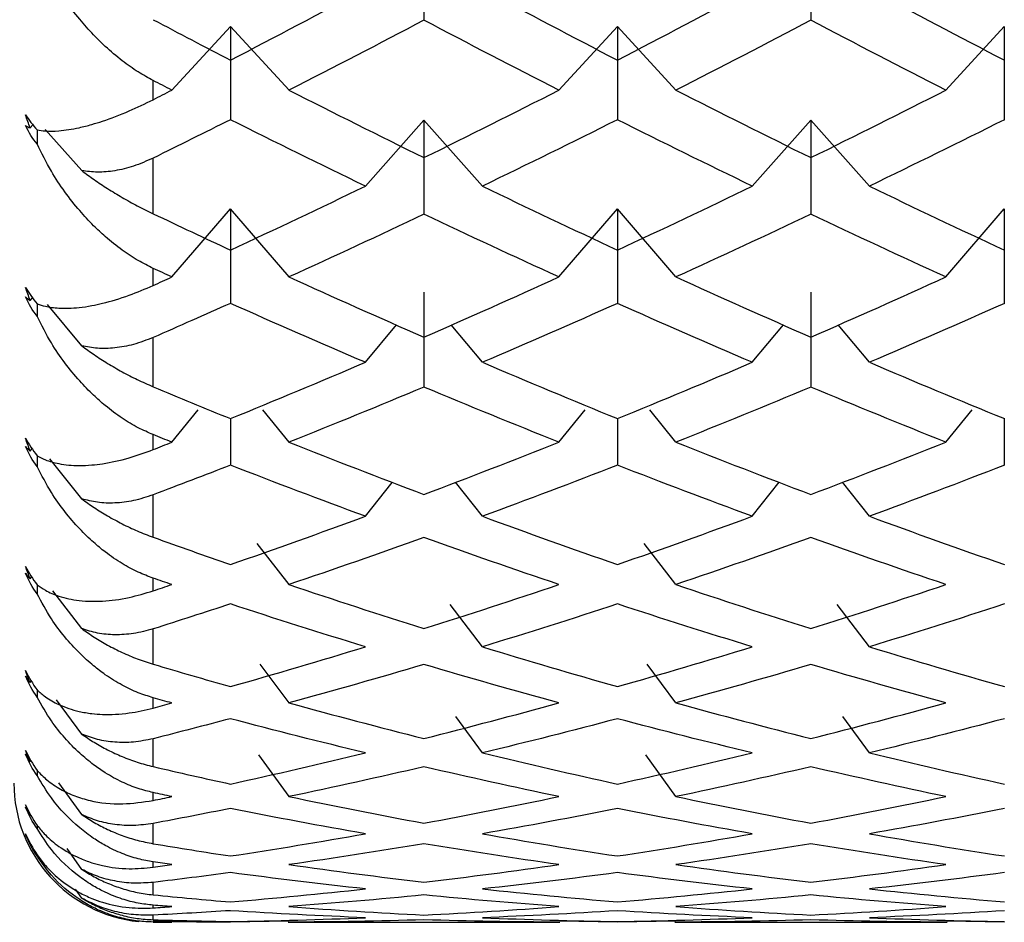
# Paper-space layout '_Right' of a CAD drawing. Units: millimetres. Extents: x -108 to 19, y -22 to 429.
# Drawn here: x 0 to 4, y -12 to -9 of the extents above; entities that cross this region are included whole.
import ezdxf

# ---------------------------------------------------------------- set-up
doc = ezdxf.new("R2010")
doc.units = ezdxf.units.MM

psp = doc.layouts.new('_Right')

# ---------------------------------------------------------------- linework, layer by layer
at = {"color": 7, "linetype": 'Continuous', "lineweight": 25}
for p, q in [((0.5674, -9.513), (0.7774, -9.2847)), ((0.9876, -9.5129), (0.7775, -9.2846)), ((1.9562, -9.513), (2.1662, -9.2847)), ((2.3766, -9.5128), (2.1665, -9.2845)), ((3.345, -9.513), (3.5551, -9.2847)), ((0.5, -9.5472), (0.5, -9.4785)), ((0.0586, -9.6485), (0.0683, -9.6376)), ((1.2618, -9.8576), (1.4718, -9.621)), ((1.6821, -9.8575), (1.472, -9.6209)), ((2.6506, -9.8576), (2.8607, -9.6211)), ((3.071, -9.8574), (2.861, -9.6208)), ((0.2435, -9.8018), (0.1124, -9.6541)), ((0.5, -9.9567), (0.5, -9.7569)), ((0.5674, -10.1835), (0.7774, -9.9391)), ((0.9876, -10.1834), (0.7775, -9.939)), ((1.9562, -10.1835), (2.1662, -9.9391)), ((2.3766, -10.1833), (2.1665, -9.9389)), ((3.345, -10.1835), (3.5551, -9.9391)), ((0.5, -10.2141), (0.5, -10.1527)), ((0.0586, -10.2675), (0.0666, -10.258)), ((0.2435, -10.4306), (0.1203, -10.283)), ((1.2618, -10.49), (1.3739, -10.3557)), ((1.6821, -10.4899), (1.5701, -10.3556)), ((2.6506, -10.49), (2.7627, -10.3556)), ((3.071, -10.4898), (2.9591, -10.3556)), ((0.5, -10.5775), (0.5, -10.4007)), ((0.5674, -10.7765), (0.6616, -10.6606)), ((0.9876, -10.7765), (0.8934, -10.6605)), ((1.9562, -10.7765), (2.0504, -10.6605)), ((2.3766, -10.7763), (2.2824, -10.6604)), ((3.345, -10.7765), (3.4393, -10.6605)), ((0.7774, -10.692), (0.7774, -10.8592)), ((2.1662, -10.6919), (2.1662, -10.8592)), ((3.5551, -10.6919), (3.5551, -10.8592)), ((0.5, -10.8033), (0.5, -10.7496)), ((0.0586, -10.8083), (0.065, -10.8002)), ((0.2435, -10.98), (0.1294, -10.8361)), ((1.2618, -11.0425), (1.3583, -10.9208)), ((1.6821, -11.0424), (1.5856, -10.9207)), ((2.6506, -11.0425), (2.7472, -10.9207)), ((3.071, -11.0423), (2.9745, -10.9206)), ((0.5, -11.1178), (0.5, -10.9655)), ((0.9876, -11.2875), (0.8737, -11.1406)), ((2.3766, -11.2874), (2.2627, -11.1406)), ((0.0586, -11.2669), (0.0636, -11.2603)), ((0.5, -11.3102), (0.5, -11.2647)), ((0.2435, -11.4458), (0.1401, -11.3099)), ((1.6821, -11.5109), (1.5664, -11.3588)), ((3.071, -11.5109), (2.9553, -11.3587)), ((0.5, -11.5734), (0.5, -11.4467)), ((0.9876, -11.7126), (0.884, -11.574)), ((2.3766, -11.7125), (2.273, -11.5738)), ((0.0586, -11.6397), (0.0625, -11.6344)), ((0.083, -11.6661), (0.083, -11.6913)), ((0.5, -11.731), (0.5, -11.694)), ((0.2435, -11.8246), (0.1531, -11.7017)), ((1.6821, -11.8918), (1.5862, -11.7616)), ((3.071, -11.8918), (2.9752, -11.7615)), ((0.5, -11.941), (0.5, -11.8409)), ((0.9876, -12.0486), (0.8791, -11.8992)), ((2.3766, -12.0484), (2.2681, -11.8991)), ((0.083, -11.9547), (0.083, -11.9731)), ((0.2435, -12.1133), (0.1616, -11.9993)), ((0.5, -12.0626), (0.5, -12.0344)), ((0.083, -12.1523), (0.083, -12.1637)), ((0.5, -12.2177), (0.5, -12.1449)), ((0.2435, -12.3099), (0.1908, -12.2353)), ((0.5, -12.3024), (0.5, -12.2832)), ((0.5, -12.4014), (0.5, -12.3565)), ((0.2435, -12.4128), (0.2209, -12.3806)), ((0.5, -12.4485), (0.5, -12.4384)), ((0.5, -12.4908), (0.5, -12.4741)), ((0.5, -12.4999), (0.5, -12.4991)), ((0.9854, -12.4964), (0.7775, -12.4998)), ((0.985, -12.5), (1.9597, -12.5)), ((2.1664, -12.4998), (1.9583, -12.4964)), ((2.3744, -12.4964), (2.1664, -12.4998)), ((2.372, -12.5), (3.3496, -12.5)), ((3.5553, -12.4998), (3.3472, -12.4964))]:
    psp.add_line(p, q, dxfattribs=at)
psp.add_arc((0.5, -12), 0.5, 180, 264.122, dxfattribs=at)
for points in [[(1.4718, -8.9306), (1.4718, -9.0404), (1.4718, -9.1508), (1.4718, -9.2618)], [(2.8607, -8.9307), (2.8606, -9.0404), (2.8606, -9.1508), (2.8606, -9.2619)], [(0.7775, -9.4051), (0.9389, -9.3216), (1.1004, -9.2366), (1.2619, -9.1502)], [(1.682, -9.1502), (1.8434, -9.2366), (2.0049, -9.3216), (2.1664, -9.4051)], [(2.1664, -9.4051), (2.3278, -9.3216), (2.4893, -9.2366), (2.6507, -9.1502)], [(3.0709, -9.1502), (3.2323, -9.2366), (3.3938, -9.3216), (3.5553, -9.4051)], [(0.5, -9.2601), (0.5925, -9.3089), (0.685, -9.3573), (0.7775, -9.4051)], [(0.7774, -9.2847), (0.7774, -9.3956), (0.7774, -9.5071), (0.7774, -9.6192)], [(1.4719, -9.2618), (1.3105, -9.347), (1.149, -9.4307), (0.9875, -9.513)], [(1.9563, -9.513), (1.7948, -9.4307), (1.6334, -9.347), (1.4719, -9.2618)], [(2.1662, -9.2847), (2.1662, -9.3956), (2.1662, -9.5071), (2.1662, -9.6192)], [(2.8608, -9.2618), (2.6993, -9.347), (2.5379, -9.4307), (2.3764, -9.513)], [(3.3452, -9.513), (3.1837, -9.4307), (3.0223, -9.347), (2.8608, -9.2618)], [(3.5551, -9.2847), (3.5551, -9.3956), (3.5551, -9.5071), (3.5551, -9.6192)], [(0.5674, -9.513), (0.5449, -9.5015), (0.5225, -9.49), (0.5, -9.4785)], [(0.5, -9.5472), (0.5225, -9.5358), (0.5449, -9.5244), (0.5674, -9.513)], [(0.9875, -9.513), (1.149, -9.5952), (1.3105, -9.676), (1.4719, -9.7553)], [(1.4719, -9.7553), (1.6334, -9.676), (1.7948, -9.5952), (1.9563, -9.513)], [(2.3764, -9.513), (2.5379, -9.5952), (2.6993, -9.676), (2.8608, -9.7553)], [(2.8608, -9.7553), (3.0223, -9.676), (3.1837, -9.5952), (3.3452, -9.513)], [(0.0417, -9.6015), (0.0537, -9.6196), (0.0676, -9.6378), (0.083, -9.6556)], [(0.0586, -9.6485), (0.0526, -9.633), (0.047, -9.6174), (0.0417, -9.6015)], [(0.0417, -9.6405), (0.0469, -9.6435), (0.0526, -9.6462), (0.0586, -9.6485)], [(0.083, -9.7061), (0.0674, -9.687), (0.0535, -9.6651), (0.0417, -9.6405)], [(0.7775, -9.6192), (0.685, -9.6655), (0.5925, -9.7114), (0.5, -9.7569)], [(1.2619, -9.8576), (1.1004, -9.7796), (0.9389, -9.7001), (0.7775, -9.6192)], [(1.4718, -9.621), (1.4718, -9.7329), (1.4718, -9.8453), (1.4718, -9.9582)], [(2.1664, -9.6192), (2.0049, -9.7001), (1.8434, -9.7796), (1.682, -9.8576)], [(2.6507, -9.8576), (2.4893, -9.7796), (2.3278, -9.7001), (2.1664, -9.6192)], [(2.8607, -9.6211), (2.8606, -9.7329), (2.8606, -9.8453), (2.8606, -9.9582)], [(3.5553, -9.6192), (3.3938, -9.7001), (3.2323, -9.7796), (3.0709, -9.8576)], [(0.7775, -10.0869), (0.9389, -10.012), (1.1004, -9.9356), (1.2619, -9.8576)], [(1.682, -9.8576), (1.8434, -9.9356), (2.0049, -10.012), (2.1664, -10.0869)], [(2.1664, -10.0869), (2.3278, -10.012), (2.4893, -9.9356), (2.6507, -9.8576)], [(3.0709, -9.8576), (3.2323, -9.9356), (3.3938, -10.012), (3.5553, -10.0869)], [(0.5, -9.9567), (0.5925, -10.0006), (0.685, -10.044), (0.7775, -10.0869)], [(0.7774, -9.9391), (0.7774, -10.0517), (0.7774, -10.1648), (0.7774, -10.2783)], [(1.4719, -9.9582), (1.3105, -10.0348), (1.149, -10.11), (0.9875, -10.1835)], [(1.9563, -10.1835), (1.7948, -10.11), (1.6334, -10.0348), (1.4719, -9.9582)], [(2.1662, -9.9391), (2.1662, -10.0517), (2.1662, -10.1648), (2.1662, -10.2783)], [(2.8608, -9.9582), (2.6993, -10.0348), (2.5379, -10.11), (2.3764, -10.1835)], [(3.3452, -10.1835), (3.1837, -10.11), (3.0223, -10.0348), (2.8608, -9.9582)], [(3.5551, -9.9391), (3.5551, -10.0517), (3.5551, -10.1648), (3.5551, -10.2783)], [(0.5674, -10.1835), (0.5449, -10.1733), (0.5225, -10.163), (0.5, -10.1527)], [(0.5, -10.2141), (0.5225, -10.2039), (0.5449, -10.1937), (0.5674, -10.1835)], [(0.9875, -10.1835), (1.149, -10.257), (1.3105, -10.329), (1.4719, -10.3994)], [(1.4719, -10.3994), (1.6334, -10.329), (1.7948, -10.257), (1.9563, -10.1835)], [(2.3764, -10.1835), (2.5379, -10.257), (2.6993, -10.329), (2.8608, -10.3994)], [(2.8608, -10.3994), (3.0223, -10.329), (3.1837, -10.257), (3.3452, -10.1835)], [(0.0417, -10.221), (0.0537, -10.2409), (0.0676, -10.2605), (0.083, -10.2796)], [(0.0586, -10.2675), (0.0526, -10.2522), (0.047, -10.2367), (0.0417, -10.221)], [(1.4718, -10.2382), (1.4718, -10.3513), (1.4718, -10.4649), (1.4718, -10.5788)], [(2.8607, -10.2382), (2.8606, -10.3514), (2.8606, -10.4649), (2.8606, -10.5788)], [(0.0417, -10.2554), (0.0469, -10.2598), (0.0526, -10.2638), (0.0586, -10.2675)], [(0.083, -10.3242), (0.0674, -10.304), (0.0535, -10.2811), (0.0417, -10.2554)], [(0.083, -10.2796), (0.083, -10.2944), (0.083, -10.3093), (0.083, -10.3242)], [(0.7775, -10.2783), (0.685, -10.3196), (0.5925, -10.3604), (0.5, -10.4007)], [(1.2619, -10.49), (1.1004, -10.421), (0.9389, -10.3504), (0.7775, -10.2783)], [(2.1664, -10.2783), (2.0049, -10.3504), (1.8434, -10.421), (1.682, -10.49)], [(2.6507, -10.49), (2.4893, -10.421), (2.3278, -10.3504), (2.1664, -10.2783)], [(3.5553, -10.2783), (3.3938, -10.3504), (3.2323, -10.421), (3.0709, -10.49)], [(0.7775, -10.692), (0.9389, -10.6263), (1.1004, -10.559), (1.2619, -10.49)], [(1.682, -10.49), (1.8434, -10.559), (2.0049, -10.6263), (2.1664, -10.692)], [(2.1664, -10.692), (2.3278, -10.6263), (2.4893, -10.559), (2.6507, -10.49)], [(3.0709, -10.49), (3.2323, -10.559), (3.3938, -10.6263), (3.5553, -10.692)], [(0.5, -10.5775), (0.5925, -10.6162), (0.685, -10.6544), (0.7775, -10.692)], [(1.4719, -10.5788), (1.3105, -10.6463), (1.149, -10.7123), (0.9875, -10.7765)], [(1.9563, -10.7765), (1.7948, -10.7123), (1.6334, -10.6463), (1.4719, -10.5788)], [(2.8608, -10.5788), (2.6993, -10.6463), (2.5379, -10.7123), (2.3764, -10.7765)], [(3.3452, -10.7765), (3.1837, -10.7123), (3.0223, -10.6463), (2.8608, -10.5788)], [(0.0417, -10.7626), (0.0537, -10.7841), (0.0676, -10.8051), (0.083, -10.8253)], [(0.0586, -10.8083), (0.0526, -10.7933), (0.047, -10.7781), (0.0417, -10.7626)], [(0.5674, -10.7765), (0.5449, -10.7676), (0.5225, -10.7586), (0.5, -10.7496)], [(0.5, -10.8033), (0.5225, -10.7944), (0.5449, -10.7855), (0.5674, -10.7765)], [(0.9875, -10.7765), (1.149, -10.8408), (1.3105, -10.9034), (1.4719, -10.9643)], [(1.4719, -10.9643), (1.6334, -10.9034), (1.7948, -10.8408), (1.9563, -10.7765)], [(2.3764, -10.7765), (2.5379, -10.8408), (2.6993, -10.9034), (2.8608, -10.9643)], [(2.8608, -10.9643), (3.0223, -10.9034), (3.1837, -10.8408), (3.3452, -10.7765)], [(0.0417, -10.7923), (0.0469, -10.798), (0.0526, -10.8033), (0.0586, -10.8083)], [(0.083, -10.8637), (0.0674, -10.8426), (0.0535, -10.8187), (0.0417, -10.7923)], [(0.083, -10.8253), (0.083, -10.8381), (0.083, -10.8509), (0.083, -10.8637)], [(0.7775, -10.8592), (0.685, -10.8952), (0.5925, -10.9306), (0.5, -10.9655)], [(1.2619, -11.0425), (1.1004, -10.9831), (0.9389, -10.922), (0.7775, -10.8592)], [(2.1664, -10.8592), (2.0049, -10.922), (1.8434, -10.9831), (1.682, -11.0425)], [(2.6507, -11.0425), (2.4893, -10.9831), (2.3278, -10.922), (2.1664, -10.8592)], [(3.5553, -10.8592), (3.3938, -10.922), (3.2323, -10.9831), (3.0709, -11.0425)], [(0.7775, -11.2157), (0.9389, -11.1597), (1.1004, -11.102), (1.2619, -11.0425)], [(1.682, -11.0425), (1.8434, -11.102), (2.0049, -11.1597), (2.1664, -11.2157)], [(2.1664, -11.2157), (2.3278, -11.1597), (2.4893, -11.102), (2.6507, -11.0425)], [(3.0709, -11.0425), (3.2323, -11.102), (3.3938, -11.1597), (3.5553, -11.2157)], [(0.5, -11.1178), (0.5925, -11.151), (0.685, -11.1836), (0.7775, -11.2157)], [(1.4719, -11.1189), (1.3105, -11.1768), (1.149, -11.2331), (0.9875, -11.2875)], [(1.9563, -11.2875), (1.7948, -11.2331), (1.6334, -11.1768), (1.4719, -11.1189)], [(2.8608, -11.1189), (2.6993, -11.1768), (2.5379, -11.2331), (2.3764, -11.2875)], [(3.3452, -11.2875), (3.1837, -11.2331), (3.0223, -11.1768), (2.8608, -11.1189)], [(0.0417, -11.2224), (0.0537, -11.2454), (0.0676, -11.2675), (0.083, -11.2886)], [(0.0586, -11.2669), (0.0526, -11.2523), (0.047, -11.2375), (0.0417, -11.2224)], [(0.0417, -11.2471), (0.0469, -11.254), (0.0526, -11.2606), (0.0586, -11.2669)], [(0.083, -11.3206), (0.0674, -11.2986), (0.0535, -11.2741), (0.0417, -11.2471)], [(0.5674, -11.2875), (0.5449, -11.2799), (0.5225, -11.2723), (0.5, -11.2647)], [(0.083, -11.2886), (0.083, -11.2993), (0.083, -11.31), (0.083, -11.3206)], [(0.5, -11.3102), (0.5225, -11.3027), (0.5449, -11.2951), (0.5674, -11.2875)], [(0.9875, -11.2875), (1.149, -11.342), (1.3105, -11.3948), (1.4719, -11.4457)], [(1.4719, -11.4457), (1.6334, -11.3948), (1.7948, -11.342), (1.9563, -11.2875)], [(2.3764, -11.2875), (2.5379, -11.342), (2.6993, -11.3948), (2.8608, -11.4457)], [(2.8608, -11.4457), (3.0223, -11.3948), (3.1837, -11.342), (3.3452, -11.2875)], [(0.7775, -11.3574), (0.685, -11.3878), (0.5925, -11.4175), (0.5, -11.4467)], [(1.2619, -11.511), (1.1004, -11.4616), (0.9389, -11.4104), (0.7775, -11.3574)], [(2.1664, -11.3574), (2.0049, -11.4104), (1.8434, -11.4616), (1.682, -11.511)], [(2.6507, -11.511), (2.4893, -11.4616), (2.3278, -11.4104), (2.1664, -11.3574)], [(3.5553, -11.3574), (3.3938, -11.4104), (3.2323, -11.4616), (3.0709, -11.511)], [(0.7775, -11.654), (0.9389, -11.6081), (1.1004, -11.5605), (1.2619, -11.511)], [(1.682, -11.511), (1.8434, -11.5605), (2.0049, -11.6081), (2.1664, -11.654)], [(2.1664, -11.654), (2.3278, -11.6081), (2.4893, -11.5605), (2.6507, -11.511)], [(3.0709, -11.511), (3.2323, -11.5605), (3.3938, -11.6081), (3.5553, -11.654)], [(0.5, -11.5734), (0.5925, -11.6009), (0.685, -11.6277), (0.7775, -11.654)], [(1.4719, -11.5744), (1.3105, -11.6222), (1.149, -11.6683), (0.9875, -11.7126)], [(1.9563, -11.7126), (1.7948, -11.6683), (1.6334, -11.6222), (1.4719, -11.5744)], [(2.8608, -11.5744), (2.6993, -11.6222), (2.5379, -11.6683), (2.3764, -11.7126)], [(3.3452, -11.7126), (3.1837, -11.6683), (3.0223, -11.6222), (2.8608, -11.5744)], [(0.0417, -11.5967), (0.0537, -11.621), (0.0676, -11.6442), (0.083, -11.6661)], [(0.0586, -11.6397), (0.0526, -11.6257), (0.047, -11.6113), (0.0417, -11.5967)], [(0.0417, -11.6162), (0.0469, -11.6244), (0.0526, -11.6322), (0.0586, -11.6397)], [(0.083, -11.6913), (0.0674, -11.6687), (0.0535, -11.6436), (0.0417, -11.6162)], [(0.5674, -11.7126), (0.5449, -11.7065), (0.5225, -11.7003), (0.5, -11.694)], [(0.5, -11.731), (0.5225, -11.7249), (0.5449, -11.7188), (0.5674, -11.7126)], [(0.9875, -11.7126), (1.149, -11.7569), (1.3105, -11.7994), (1.4719, -11.8401)], [(1.4719, -11.8401), (1.6334, -11.7994), (1.7948, -11.7569), (1.9563, -11.7126)], [(2.3764, -11.7126), (2.5379, -11.7569), (2.6993, -11.7994), (2.8608, -11.8401)], [(2.8608, -11.8401), (3.0223, -11.7994), (3.1837, -11.7569), (3.3452, -11.7126)], [(0.7775, -11.7692), (0.685, -11.7937), (0.5925, -11.8176), (0.5, -11.8409)], [(1.2619, -11.8919), (1.1004, -11.8529), (0.9389, -11.812), (0.7775, -11.7692)], [(2.1664, -11.7692), (2.0049, -11.812), (1.8434, -11.8529), (1.682, -11.8919)], [(2.6507, -11.8919), (2.4893, -11.8529), (2.3278, -11.812), (2.1664, -11.7692)], [(3.5553, -11.7692), (3.3938, -11.812), (3.2323, -11.8529), (3.0709, -11.8919)], [(0.0417, -11.8828), (0.0537, -11.9082), (0.0676, -11.9322), (0.083, -11.9547)], [(0.0586, -11.9239), (0.0526, -11.9105), (0.047, -11.8968), (0.0417, -11.8828)], [(0.0417, -11.897), (0.0469, -11.9062), (0.0525, -11.9152), (0.0586, -11.9239)], [(0.083, -11.9731), (0.0674, -11.95), (0.0535, -11.9245), (0.0417, -11.897)], [(0.7775, -12.0036), (0.9389, -11.9682), (1.1004, -11.931), (1.2619, -11.8919)], [(1.682, -11.8919), (1.8434, -11.931), (2.0049, -11.9682), (2.1664, -12.0036)], [(2.1664, -12.0036), (2.3278, -11.9682), (2.4893, -11.931), (2.6507, -11.8919)], [(3.0709, -11.8919), (3.2323, -11.931), (3.3938, -11.9682), (3.5553, -12.0036)], [(0.5, -11.941), (0.5925, -11.9625), (0.685, -11.9834), (0.7775, -12.0036)], [(1.4719, -11.9417), (1.3105, -11.9792), (1.149, -12.0148), (0.9875, -12.0486)], [(1.9563, -12.0486), (1.7948, -12.0148), (1.6334, -11.9792), (1.4719, -11.9417)], [(2.8608, -11.9417), (2.6993, -11.9792), (2.5379, -12.0148), (2.3764, -12.0486)], [(3.3452, -12.0486), (3.1837, -12.0148), (3.0223, -11.9792), (2.8608, -11.9417)], [(0.5674, -12.0486), (0.5449, -12.0439), (0.5225, -12.0392), (0.5, -12.0344)], [(0.5, -12.0626), (0.5225, -12.058), (0.5449, -12.0533), (0.5674, -12.0486)], [(0.9875, -12.0486), (1.149, -12.0824), (1.3105, -12.1143), (1.4719, -12.1443)], [(1.4719, -12.1443), (1.6334, -12.1143), (1.7948, -12.0824), (1.9563, -12.0486)], [(2.3764, -12.0486), (2.5379, -12.0824), (2.6993, -12.1143), (2.8608, -12.1443)], [(2.8608, -12.1443), (3.0223, -12.1143), (3.1837, -12.0824), (3.3452, -12.0486)], [(0.0417, -12.0785), (0.0537, -12.1047), (0.0676, -12.1294), (0.083, -12.1523)], [(0.0586, -12.1174), (0.0526, -12.1048), (0.047, -12.0918), (0.0417, -12.0785)], [(0.0417, -12.0872), (0.0469, -12.0976), (0.0526, -12.1077), (0.0586, -12.1174)], [(0.083, -12.1637), (0.0674, -12.1403), (0.0535, -12.1147), (0.0417, -12.0872)], [(0.7775, -12.0915), (0.685, -12.1099), (0.5925, -12.1277), (0.5, -12.1449)], [(1.2619, -12.1823), (1.1004, -12.1539), (0.9389, -12.1236), (0.7775, -12.0915)], [(2.1664, -12.0915), (2.0049, -12.1236), (1.8434, -12.1539), (1.682, -12.1823)], [(2.6507, -12.1823), (2.4893, -12.1539), (2.3278, -12.1236), (2.1664, -12.0915)], [(3.5553, -12.0915), (3.3938, -12.1236), (3.2323, -12.1539), (3.0709, -12.1823)], [(0.0417, -12.1822), (0.0537, -12.2092), (0.0676, -12.2343), (0.083, -12.2575)], [(0.0586, -12.2187), (0.0526, -12.2069), (0.047, -12.1947), (0.0417, -12.1822)], [(0.0417, -12.1854), (0.0469, -12.1968), (0.0526, -12.2079), (0.0586, -12.2187)], [(0.083, -12.2617), (0.0674, -12.2382), (0.0535, -12.2127), (0.0417, -12.1854)], [(0.7775, -12.2619), (0.9389, -12.2373), (1.1004, -12.2107), (1.2619, -12.1823)], [(1.682, -12.1823), (1.8434, -12.2107), (2.0049, -12.2373), (2.1664, -12.2619)], [(2.1664, -12.2619), (2.3278, -12.2373), (2.4893, -12.2107), (2.6507, -12.1823)], [(3.0709, -12.1823), (3.2323, -12.2107), (3.3938, -12.2373), (3.5553, -12.2619)], [(0.5, -12.2177), (0.5925, -12.2331), (0.685, -12.2478), (0.7775, -12.2619)], [(1.4719, -12.2182), (1.3105, -12.245), (1.149, -12.2699), (0.9875, -12.2929)], [(1.9563, -12.2929), (1.7948, -12.2699), (1.6334, -12.245), (1.4719, -12.2182)], [(2.8608, -12.2182), (2.6993, -12.245), (2.5379, -12.2699), (2.3764, -12.2929)], [(3.3452, -12.2929), (3.1837, -12.2699), (3.0223, -12.245), (2.8608, -12.2182)], [(0.083, -12.2575), (0.083, -12.2589), (0.083, -12.2603), (0.083, -12.2617)], [(0.5674, -12.2929), (0.5449, -12.2897), (0.5225, -12.2864), (0.5, -12.2832)], [(0.5, -12.3024), (0.5225, -12.2992), (0.5449, -12.2961), (0.5674, -12.2929)], [(0.9875, -12.2929), (1.149, -12.3159), (1.3105, -12.3369), (1.4719, -12.3561)], [(1.4719, -12.3561), (1.6334, -12.3369), (1.7948, -12.3159), (1.9563, -12.2929)], [(2.3764, -12.2929), (2.5379, -12.3159), (2.6993, -12.3369), (2.8608, -12.3561)], [(2.8608, -12.3561), (3.0223, -12.3369), (3.1837, -12.3159), (3.3452, -12.2929)], [(0.7775, -12.3217), (0.685, -12.3339), (0.5925, -12.3455), (0.5, -12.3565)], [(1.2619, -12.38), (1.1004, -12.3625), (0.9389, -12.343), (0.7775, -12.3217)], [(2.1664, -12.3217), (2.0049, -12.343), (1.8434, -12.3625), (1.682, -12.38)], [(2.6507, -12.38), (2.4893, -12.3625), (2.3278, -12.343), (2.1664, -12.3217)], [(3.5553, -12.3217), (3.3938, -12.343), (3.2323, -12.3625), (3.0709, -12.38)], [(0.5, -12.4014), (0.5925, -12.4105), (0.685, -12.419), (0.7775, -12.4268)], [(0.7775, -12.4268), (0.9389, -12.4132), (1.1004, -12.3975), (1.2619, -12.38)], [(1.4719, -12.4017), (1.3105, -12.4176), (1.149, -12.4316), (0.9875, -12.4436)], [(1.9563, -12.4436), (1.7948, -12.4316), (1.6334, -12.4176), (1.4719, -12.4017)], [(1.682, -12.38), (1.8434, -12.3975), (2.0049, -12.4132), (2.1664, -12.4268)], [(2.1664, -12.4268), (2.3278, -12.4132), (2.4893, -12.3975), (2.6507, -12.38)], [(2.8608, -12.4017), (2.6993, -12.4176), (2.5379, -12.4316), (2.3764, -12.4436)], [(3.3452, -12.4436), (3.1837, -12.4316), (3.0223, -12.4176), (2.8608, -12.4017)], [(3.0709, -12.38), (3.2323, -12.3975), (3.3938, -12.4132), (3.5553, -12.4268)], [(0.5674, -12.4436), (0.5449, -12.4419), (0.5225, -12.4402), (0.5, -12.4384)], [(0.5, -12.4485), (0.5225, -12.4469), (0.5449, -12.4453), (0.5674, -12.4436)], [(0.7775, -12.4582), (0.685, -12.4641), (0.5925, -12.4694), (0.5, -12.4741)], [(1.2619, -12.4835), (1.1004, -12.477), (0.9389, -12.4685), (0.7775, -12.4582)], [(0.9875, -12.4436), (1.149, -12.4556), (1.3105, -12.4657), (1.4719, -12.4739)], [(1.4719, -12.4739), (1.6334, -12.4657), (1.7948, -12.4556), (1.9563, -12.4436)], [(2.1664, -12.4582), (2.0049, -12.4685), (1.8434, -12.477), (1.682, -12.4835)], [(2.6507, -12.4835), (2.4893, -12.477), (2.3278, -12.4685), (2.1664, -12.4582)], [(2.3764, -12.4436), (2.5379, -12.4556), (2.6993, -12.4657), (2.8608, -12.4739)], [(2.8608, -12.4739), (3.0223, -12.4657), (3.1837, -12.4556), (3.3452, -12.4436)], [(3.5553, -12.4582), (3.3938, -12.4685), (3.2323, -12.477), (3.0709, -12.4835)], [(0.5, -12.4908), (0.5925, -12.4935), (0.685, -12.4957), (0.7775, -12.4972)], [(0.7775, -12.4998), (0.685, -12.4994), (0.5925, -12.4984), (0.5, -12.4967)], [(0.5674, -12.4996), (0.5449, -12.4995), (0.5225, -12.4993), (0.5, -12.4991)], [(0.5, -12.4999), (0.5225, -12.4998), (0.5449, -12.4997), (0.5674, -12.4996)], [(0.7775, -12.4972), (0.9389, -12.4946), (1.1004, -12.49), (1.2619, -12.4835)], [(1.4719, -12.4909), (1.3105, -12.4957), (1.149, -12.4986), (0.9875, -12.4996)], [(1.9563, -12.4996), (1.7948, -12.4986), (1.6334, -12.4957), (1.4719, -12.4909)], [(1.682, -12.4835), (1.8434, -12.49), (2.0049, -12.4946), (2.1664, -12.4972)], [(2.1664, -12.4972), (2.3278, -12.4946), (2.4893, -12.49), (2.6507, -12.4835)], [(2.8608, -12.4909), (2.6993, -12.4957), (2.5379, -12.4986), (2.3764, -12.4996)], [(3.3452, -12.4996), (3.1837, -12.4986), (3.0223, -12.4957), (2.8608, -12.4909)], [(3.0709, -12.4835), (3.2323, -12.49), (3.3938, -12.4946), (3.5553, -12.4972)]]:
    psp.add_open_spline(points, degree=3, dxfattribs=at)
for points, knots in [([(0.5, -9.4785), (0.4821, -9.4687), (0.444, -9.4478), (0.3864, -9.4068), (0.333, -9.3617), (0.2822, -9.3116), (0.2141, -9.2348), (0.1428, -9.1352), (0.0996, -9.0477), (0.083, -9.0141)], [0, 0, 0, 0, 0.103676, 0.219753, 0.348268, 0.44183, 0.559472, 0.830427, 1, 1, 1, 1]), ([(0.083, -9.6556), (0.0928, -9.6571), (0.1164, -9.6608), (0.1655, -9.6598), (0.2224, -9.6513), (0.2765, -9.6375), (0.3351, -9.6193), (0.4075, -9.5922), (0.471, -9.5613), (0.5, -9.5472)], [0, 0, 0, 0, 0.101803, 0.2470919, 0.4360625, 0.5445842, 0.6310358, 0.8313296, 1, 1, 1, 1]), ([(0.083, -9.6556), (0.083, -9.66), (0.083, -9.6768), (0.083, -9.6936), (0.083, -9.7061)], [0, 0, 0, 0, 0.257522, 1, 1, 1, 1]), ([(0.5, -10.1527), (0.4821, -10.1438), (0.444, -10.125), (0.3864, -10.0869), (0.333, -10.0444), (0.2822, -9.9966), (0.2141, -9.9227), (0.1428, -9.8257), (0.0996, -9.7393), (0.083, -9.7061)], [0, 0, 0, 0, 0.103676, 0.219753, 0.348268, 0.44183, 0.559472, 0.830427, 1, 1, 1, 1]), ([(0.5, -9.7569), (0.4765, -9.7673), (0.4313, -9.7875), (0.3639, -9.8035), (0.3014, -9.8095), (0.2623, -9.8043), (0.2435, -9.8018)], [0, 0, 0, 0, 0.280667, 0.540074, 0.779356, 1, 1, 1, 1]), ([(0.2435, -9.8018), (0.2584, -9.8127), (0.2891, -9.8352), (0.3377, -9.8674), (0.3896, -9.899), (0.4445, -9.9295), (0.4811, -9.9475), (0.5, -9.9567)], [0, 0, 0, 0, 0.1750879, 0.3618863, 0.5612158, 0.7737428, 1, 1, 1, 1]), ([(0.083, -10.2796), (0.0928, -10.2829), (0.1164, -10.2908), (0.1655, -10.2971), (0.2224, -10.2956), (0.2765, -10.2875), (0.3351, -10.2748), (0.4075, -10.2536), (0.471, -10.2265), (0.5, -10.2141)], [0, 0, 0, 0, 0.101803, 0.247092, 0.436062, 0.544584, 0.631036, 0.83133, 1, 1, 1, 1]), ([(0.5, -10.7496), (0.4821, -10.7417), (0.444, -10.7251), (0.3864, -10.6902), (0.333, -10.6506), (0.2822, -10.6055), (0.2141, -10.5351), (0.1428, -10.4414), (0.0996, -10.3568), (0.083, -10.3242)], [0, 0, 0, 0, 0.103676, 0.219753, 0.348268, 0.44183, 0.559472, 0.830427, 1, 1, 1, 1]), ([(0.5, -10.4007), (0.4765, -10.4099), (0.4313, -10.4275), (0.3639, -10.4396), (0.3014, -10.4419), (0.2623, -10.4343), (0.2435, -10.4306)], [0, 0, 0, 0, 0.280667, 0.540074, 0.779356, 1, 1, 1, 1]), ([(0.2435, -10.4306), (0.2584, -10.4414), (0.2891, -10.4637), (0.3377, -10.4949), (0.3896, -10.5249), (0.4445, -10.5533), (0.4811, -10.5692), (0.5, -10.5775)], [0, 0, 0, 0, 0.175088, 0.361886, 0.561216, 0.773743, 1, 1, 1, 1]), ([(0.083, -10.8253), (0.0928, -10.8303), (0.1164, -10.8425), (0.1655, -10.8561), (0.2224, -10.8616), (0.2765, -10.8592), (0.3351, -10.8521), (0.4075, -10.837), (0.471, -10.8138), (0.5, -10.8033)], [0, 0, 0, 0, 0.101803, 0.2470919, 0.4360625, 0.5445842, 0.6310358, 0.8313296, 1, 1, 1, 1]), ([(0.5, -11.2647), (0.4821, -11.2579), (0.444, -11.2435), (0.3864, -11.2122), (0.333, -11.1757), (0.2822, -11.1337), (0.2141, -11.0673), (0.1428, -10.9777), (0.0996, -10.8954), (0.083, -10.8637)], [0, 0, 0, 0, 0.103676, 0.219753, 0.348268, 0.44183, 0.559472, 0.830427, 1, 1, 1, 1]), ([(0.5, -10.9655), (0.4765, -10.9732), (0.4313, -10.9882), (0.3639, -10.9963), (0.3014, -10.9948), (0.2623, -10.9848), (0.2435, -10.98)], [0, 0, 0, 0, 0.280667, 0.540074, 0.779356, 1, 1, 1, 1]), ([(0.2435, -10.98), (0.2584, -10.9906), (0.2891, -11.0126), (0.3377, -11.0426), (0.3896, -11.0708), (0.4445, -11.0967), (0.4811, -11.1106), (0.5, -11.1178)], [0, 0, 0, 0, 0.175088, 0.361886, 0.561216, 0.773743, 1, 1, 1, 1]), ([(0.083, -11.2886), (0.0928, -11.2954), (0.1164, -11.3117), (0.1655, -11.3324), (0.2224, -11.3449), (0.2765, -11.3483), (0.3351, -11.3469), (0.4075, -11.3379), (0.471, -11.3189), (0.5, -11.3102)], [0, 0, 0, 0, 0.101803, 0.247092, 0.436062, 0.544584, 0.631036, 0.83133, 1, 1, 1, 1]), ([(0.5, -11.694), (0.4821, -11.6884), (0.444, -11.6764), (0.3864, -11.6488), (0.333, -11.6158), (0.2822, -11.5771), (0.2141, -11.5152), (0.1428, -11.4304), (0.0996, -11.3511), (0.083, -11.3206)], [0, 0, 0, 0, 0.103676, 0.219753, 0.348268, 0.44183, 0.559473, 0.830427, 1, 1, 1, 1]), ([(0.5, -11.4467), (0.4765, -11.4531), (0.4313, -11.4652), (0.3639, -11.4693), (0.3014, -11.4641), (0.2623, -11.4518), (0.2435, -11.4458)], [0, 0, 0, 0, 0.280667, 0.540074, 0.779356, 1, 1, 1, 1]), ([(0.2435, -11.4458), (0.2584, -11.4562), (0.2891, -11.4777), (0.3377, -11.5062), (0.3896, -11.5324), (0.4445, -11.5556), (0.4811, -11.5674), (0.5, -11.5734)], [0, 0, 0, 0, 0.175088, 0.361886, 0.561216, 0.773743, 1, 1, 1, 1]), ([(0.083, -11.6661), (0.0928, -11.6744), (0.1164, -11.6948), (0.1655, -11.7225), (0.2224, -11.7419), (0.2765, -11.751), (0.3351, -11.7553), (0.4075, -11.7525), (0.471, -11.7378), (0.5, -11.731)], [0, 0, 0, 0, 0.101803, 0.247092, 0.436062, 0.544584, 0.631036, 0.83133, 1, 1, 1, 1]), ([(0.5, -12.0344), (0.4821, -12.0299), (0.444, -12.0205), (0.3864, -11.9967), (0.333, -11.9675), (0.2822, -11.9324), (0.2141, -11.8756), (0.1428, -11.7961), (0.0996, -11.7205), (0.083, -11.6913)], [0, 0, 0, 0, 0.1036757, 0.2197527, 0.3482681, 0.4418304, 0.5594725, 0.8304268, 1, 1, 1, 1]), ([(0.5, -11.8409), (0.4765, -11.8457), (0.4313, -11.8551), (0.3639, -11.855), (0.3014, -11.8461), (0.2623, -11.8316), (0.2435, -11.8246)], [0, 0, 0, 0, 0.280667, 0.540074, 0.779356, 1, 1, 1, 1]), ([(0.2435, -11.8246), (0.2584, -11.8346), (0.2891, -11.8554), (0.3377, -11.8822), (0.3896, -11.9062), (0.4445, -11.9267), (0.4811, -11.9361), (0.5, -11.941)], [0, 0, 0, 0, 0.175088, 0.361886, 0.561216, 0.773743, 1, 1, 1, 1]), ([(0.083, -11.9547), (0.0945, -11.9664), (0.12, -11.9922), (0.1655, -12.0226), (0.2177, -12.0474), (0.2898, -12.0689), (0.3823, -12.0801), (0.463, -12.0681), (0.5, -12.0626)], [0, 0, 0, 0, 0.1195228, 0.2641722, 0.3968534, 0.5299655, 0.7846778, 1, 1, 1, 1]), ([(0.5, -12.2832), (0.4821, -12.2799), (0.444, -12.273), (0.3864, -12.2534), (0.333, -12.2281), (0.2822, -12.197), (0.2141, -12.1455), (0.1428, -12.0721), (0.0996, -12.0006), (0.083, -11.9731)], [0, 0, 0, 0, 0.103676, 0.219753, 0.348268, 0.44183, 0.559473, 0.830427, 1, 1, 1, 1]), ([(0.5, -12.1449), (0.4765, -12.1482), (0.4313, -12.1546), (0.3639, -12.1505), (0.3014, -12.1379), (0.2623, -12.1213), (0.2435, -12.1133)], [0, 0, 0, 0, 0.280667, 0.540074, 0.779356, 1, 1, 1, 1]), ([(0.2435, -12.1133), (0.2584, -12.123), (0.2891, -12.1429), (0.3377, -12.1679), (0.3896, -12.1894), (0.4445, -12.2069), (0.4811, -12.214), (0.5, -12.2177)], [0, 0, 0, 0, 0.175088, 0.361886, 0.561216, 0.773743, 1, 1, 1, 1]), ([(0.083, -12.1523), (0.0928, -12.1638), (0.1164, -12.1917), (0.1655, -12.2327), (0.2224, -12.2653), (0.2765, -12.2857), (0.3351, -12.3012), (0.4075, -12.3109), (0.471, -12.305), (0.5, -12.3024)], [0, 0, 0, 0, 0.101803, 0.247092, 0.436062, 0.544584, 0.631036, 0.83133, 1, 1, 1, 1]), ([(0.5, -12.4384), (0.4821, -12.4364), (0.444, -12.4322), (0.3864, -12.4168), (0.333, -12.3956), (0.2822, -12.3687), (0.2141, -12.323), (0.1428, -12.2561), (0.0996, -12.1894), (0.083, -12.1637)], [0, 0, 0, 0, 0.1036757, 0.2197527, 0.3482681, 0.4418304, 0.5594725, 0.8304268, 1, 1, 1, 1]), ([(0.083, -12.2575), (0.0928, -12.2704), (0.1164, -12.3018), (0.1655, -12.3489), (0.2224, -12.3879), (0.2765, -12.4136), (0.3351, -12.4346), (0.4075, -12.4504), (0.471, -12.4491), (0.5, -12.4485)], [0, 0, 0, 0, 0.101803, 0.247092, 0.436062, 0.544584, 0.631036, 0.83133, 1, 1, 1, 1]), ([(0.5, -12.4991), (0.4821, -12.4983), (0.444, -12.4967), (0.3864, -12.4857), (0.333, -12.4689), (0.2822, -12.4462), (0.2141, -12.4068), (0.1428, -12.3469), (0.0996, -12.2854), (0.083, -12.2617)], [0, 0, 0, 0, 0.103676, 0.219753, 0.348268, 0.44183, 0.559473, 0.830427, 1, 1, 1, 1]), ([(0.5, -12.3565), (0.4765, -12.3583), (0.4313, -12.3617), (0.3639, -12.3535), (0.3014, -12.3374), (0.2623, -12.3188), (0.2435, -12.3099)], [0, 0, 0, 0, 0.280667, 0.540074, 0.779356, 1, 1, 1, 1]), ([(0.2435, -12.3099), (0.2584, -12.3191), (0.2891, -12.338), (0.3377, -12.3609), (0.3896, -12.3799), (0.4445, -12.3943), (0.4811, -12.399), (0.5, -12.4014)], [0, 0, 0, 0, 0.175088, 0.361886, 0.561216, 0.773743, 1, 1, 1, 1]), ([(0.5, -12.4741), (0.4765, -12.4743), (0.4313, -12.4747), (0.3639, -12.4625), (0.3014, -12.4429), (0.2623, -12.4225), (0.2435, -12.4128)], [0, 0, 0, 0, 0.280667, 0.540074, 0.779356, 1, 1, 1, 1]), ([(0.2435, -12.4128), (0.2584, -12.4214), (0.2891, -12.4392), (0.3377, -12.4598), (0.3896, -12.4761), (0.4445, -12.4873), (0.4811, -12.4896), (0.5, -12.4908)], [0, 0, 0, 0, 0.175088, 0.361886, 0.561216, 0.773743, 1, 1, 1, 1])]:
    psp.add_open_spline(points, degree=3, knots=knots, dxfattribs=at)

doc.saveas('drawing.dxf')
